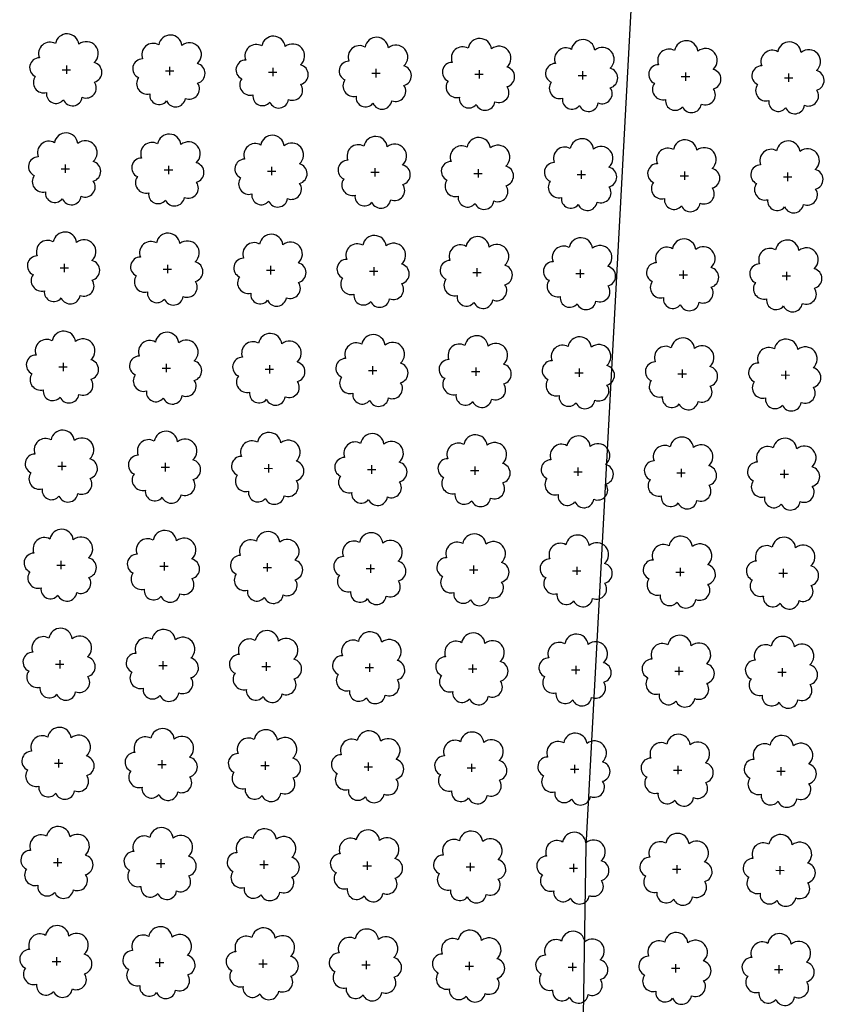
# Model space of a CAD drawing. Extents: x 4544885 to 4551659, y 7524258 to 7528298.
# Drawn here: x 4545902 to 4546028, y 7526241 to 7526393 of the extents above; entities that cross this region are included whole.
import ezdxf

# ---------------------------------------------------------------- set-up
doc = ezdxf.new("R2010")
doc.units = 0
doc.layers.add('Arboles', color=86, linetype='Continuous')
doc.layers.add('Curva 251m', color=140, linetype='Continuous')

msp = doc.modelspace()

# ---------------------------------------------------------------- linework, layer by layer
at = {"layer": 'Arboles'}
for p, q in [((4545909.3, 7526385.8, 277.88), (4545909.3, 7526384.51, 277.88)), ((4545925.2, 7526385.62, 277.88), (4545925.2, 7526384.33, 277.88)), ((4545941.1, 7526385.44, 277.88), (4545941.1, 7526384.16, 277.88)), ((4545957, 7526385.27, 277.88), (4545957, 7526383.98, 277.88)), ((4545908.66, 7526385.15, 277.88), (4545909.95, 7526385.15, 277.88)), ((4545924.56, 7526384.98, 277.88), (4545925.84, 7526384.98, 277.88)), ((4545940.46, 7526384.8, 277.88), (4545941.74, 7526384.8, 277.88)), ((4545956.35, 7526384.62, 277.88), (4545957.64, 7526384.62, 277.88)), ((4545972.25, 7526384.45, 277.88), (4545973.54, 7526384.45, 277.88)), ((4545972.9, 7526385.09, 277.88), (4545972.9, 7526383.8, 277.88)), ((4545988.15, 7526384.27, 277.88), (4545989.44, 7526384.27, 277.88)), ((4545988.8, 7526384.91, 277.88), (4545988.8, 7526383.63, 277.88)), ((4546004.05, 7526384.09, 277.88), (4546005.34, 7526384.09, 277.88)), ((4546004.7, 7526384.74, 277.88), (4546004.7, 7526383.45, 277.88)), ((4546019.95, 7526383.92, 277.88), (4546021.24, 7526383.92, 277.88)), ((4546020.59, 7526384.56, 277.88), (4546020.59, 7526383.27, 277.88)), ((4545909.13, 7526370.53, 277.88), (4545909.13, 7526369.25, 277.88)), ((4545925.03, 7526370.36, 277.88), (4545925.03, 7526369.07, 277.88)), ((4545940.93, 7526370.18, 277.88), (4545940.93, 7526368.89, 277.88)), ((4545908.49, 7526369.89, 277.88), (4545909.78, 7526369.89, 277.88)), ((4545924.39, 7526369.71, 277.88), (4545925.68, 7526369.71, 277.88)), ((4545940.29, 7526369.54, 277.88), (4545941.57, 7526369.54, 277.88)), ((4545956.19, 7526369.36, 277.88), (4545957.47, 7526369.36, 277.88)), ((4545956.83, 7526370, 277.88), (4545956.83, 7526368.72, 277.88)), ((4545972.08, 7526369.18, 277.88), (4545973.37, 7526369.18, 277.88)), ((4545972.73, 7526369.83, 277.88), (4545972.73, 7526368.54, 277.88)), ((4545987.98, 7526369.01, 277.88), (4545989.27, 7526369.01, 277.88)), ((4545988.63, 7526369.65, 277.88), (4545988.63, 7526368.36, 277.88)), ((4546003.88, 7526368.83, 277.88), (4546005.17, 7526368.83, 277.88)), ((4546004.53, 7526369.47, 277.88), (4546004.53, 7526368.19, 277.88)), ((4546019.78, 7526368.65, 277.88), (4546021.07, 7526368.65, 277.88)), ((4546020.43, 7526369.3, 277.88), (4546020.42, 7526368.01, 277.88)), ((4545908.96, 7526355.27, 277.88), (4545908.96, 7526353.98, 277.88)), ((4545924.86, 7526355.09, 277.88), (4545924.86, 7526353.81, 277.88)), ((4545940.76, 7526354.92, 277.88), (4545940.76, 7526353.63, 277.88)), ((4545908.32, 7526354.63, 277.88), (4545909.61, 7526354.63, 277.88)), ((4545924.22, 7526354.45, 277.88), (4545925.51, 7526354.45, 277.88)), ((4545940.12, 7526354.27, 277.88), (4545941.4, 7526354.27, 277.88)), ((4545956.02, 7526354.1, 277.88), (4545957.3, 7526354.1, 277.88)), ((4545956.66, 7526354.74, 277.88), (4545956.66, 7526353.45, 277.88)), ((4545971.91, 7526353.92, 277.88), (4545973.2, 7526353.92, 277.88)), ((4545972.56, 7526354.56, 277.88), (4545972.56, 7526353.28, 277.88)), ((4545987.81, 7526353.74, 277.88), (4545989.1, 7526353.74, 277.88)), ((4545988.46, 7526354.39, 277.88), (4545988.46, 7526353.1, 277.88)), ((4546003.71, 7526353.57, 277.88), (4546005, 7526353.57, 277.88)), ((4546004.36, 7526354.21, 277.88), (4546004.36, 7526352.92, 277.88)), ((4546020.26, 7526354.03, 277.88), (4546020.25, 7526352.75, 277.88)), ((4546019.61, 7526353.39, 277.88), (4546020.9, 7526353.39, 277.88)), ((4545908.79, 7526340.01, 277.88), (4545908.79, 7526338.72, 277.88)), ((4545924.69, 7526339.83, 277.88), (4545924.69, 7526338.54, 277.88)), ((4545908.15, 7526339.36, 277.88), (4545909.44, 7526339.36, 277.88)), ((4545924.05, 7526339.19, 277.88), (4545925.34, 7526339.19, 277.88)), ((4545939.95, 7526339.01, 277.88), (4545941.23, 7526339.01, 277.88)), ((4545940.59, 7526339.65, 277.88), (4545940.59, 7526338.36, 277.88)), ((4545955.85, 7526338.83, 277.88), (4545957.13, 7526338.83, 277.88)), ((4545956.49, 7526339.48, 277.88), (4545956.49, 7526338.19, 277.88)), ((4545971.74, 7526338.66, 277.88), (4545973.03, 7526338.65, 277.88)), ((4545972.39, 7526339.3, 277.88), (4545972.39, 7526338.01, 277.88)), ((4545987.64, 7526338.48, 277.88), (4545988.93, 7526338.48, 277.88)), ((4545988.29, 7526339.12, 277.88), (4545988.29, 7526337.83, 277.88)), ((4546003.54, 7526338.3, 277.88), (4546004.83, 7526338.3, 277.88)), ((4546004.19, 7526338.95, 277.88), (4546004.19, 7526337.66, 277.88)), ((4546020.09, 7526338.77, 277.88), (4546020.09, 7526337.48, 277.88)), ((4546019.44, 7526338.13, 277.88), (4546020.73, 7526338.12, 277.88)), ((4545908.62, 7526324.74, 277.88), (4545908.62, 7526323.45, 277.88)), ((4545907.98, 7526324.1, 277.88), (4545909.27, 7526324.1, 277.88)), ((4545923.88, 7526323.92, 277.88), (4545925.17, 7526323.92, 277.88)), ((4545924.52, 7526324.57, 277.88), (4545924.52, 7526323.28, 277.88)), ((4545939.78, 7526323.75, 277.88), (4545941.07, 7526323.74, 277.88)), ((4545940.42, 7526324.39, 277.88), (4545940.42, 7526323.1, 277.88)), ((4545955.68, 7526323.57, 277.88), (4545956.96, 7526323.57, 277.88)), ((4545956.32, 7526324.21, 277.88), (4545956.32, 7526322.92, 277.88)), ((4545971.58, 7526323.39, 277.88), (4545972.86, 7526323.39, 277.88)), ((4545972.22, 7526324.04, 277.88), (4545972.22, 7526322.75, 277.88)), ((4545987.47, 7526323.21, 277.88), (4545988.76, 7526323.21, 277.88)), ((4545988.12, 7526323.86, 277.88), (4545988.12, 7526322.57, 277.88)), ((4546004.02, 7526323.68, 277.88), (4546004.02, 7526322.39, 277.88)), ((4546019.92, 7526323.51, 277.88), (4546019.92, 7526322.22, 277.88)), ((4546003.37, 7526323.04, 277.88), (4546004.66, 7526323.04, 277.88)), ((4546019.27, 7526322.86, 277.88), (4546020.56, 7526322.86, 277.88)), ((4545908.45, 7526309.48, 277.88), (4545908.45, 7526308.19, 277.88)), ((4545907.81, 7526308.83, 277.88), (4545909.1, 7526308.83, 277.88)), ((4545923.71, 7526308.66, 277.88), (4545925, 7526308.66, 277.88)), ((4545924.35, 7526309.3, 277.88), (4545924.35, 7526308.01, 277.88)), ((4545939.61, 7526308.48, 277.88), (4545940.9, 7526308.48, 277.88)), ((4545940.25, 7526309.12, 277.88), (4545940.25, 7526307.84, 277.88)), ((4545955.51, 7526308.3, 277.88), (4545956.79, 7526308.3, 277.88)), ((4545956.15, 7526308.95, 277.88), (4545956.15, 7526307.66, 277.88)), ((4545971.41, 7526308.13, 277.88), (4545972.69, 7526308.13, 277.88)), ((4545972.05, 7526308.77, 277.88), (4545972.05, 7526307.48, 277.88)), ((4545987.3, 7526307.95, 277.88), (4545988.59, 7526307.95, 277.88)), ((4545987.95, 7526308.59, 277.88), (4545987.95, 7526307.31, 277.88)), ((4546003.85, 7526308.42, 277.88), (4546003.85, 7526307.13, 277.88)), ((4546019.75, 7526308.24, 277.88), (4546019.75, 7526306.95, 277.88)), ((4546003.2, 7526307.77, 277.88), (4546004.49, 7526307.77, 277.88)), ((4546019.1, 7526307.6, 277.88), (4546020.39, 7526307.6, 277.88)), ((4545907.64, 7526293.57, 277.88), (4545908.93, 7526293.57, 277.88)), ((4545908.28, 7526294.21, 277.88), (4545908.28, 7526292.93, 277.88)), ((4545923.54, 7526293.39, 277.88), (4545924.83, 7526293.39, 277.88)), ((4545924.18, 7526294.04, 277.88), (4545924.18, 7526292.75, 277.88)), ((4545939.44, 7526293.22, 277.88), (4545940.73, 7526293.22, 277.88)), ((4545940.08, 7526293.86, 277.88), (4545940.08, 7526292.57, 277.88)), ((4545955.34, 7526293.04, 277.88), (4545956.62, 7526293.04, 277.88)), ((4545955.98, 7526293.68, 277.88), (4545955.98, 7526292.4, 277.88)), ((4545971.24, 7526292.86, 277.88), (4545972.52, 7526292.86, 277.88)), ((4545971.88, 7526293.51, 277.88), (4545971.88, 7526292.22, 277.88)), ((4545987.78, 7526293.33, 277.88), (4545987.78, 7526292.04, 277.88)), ((4546003.68, 7526293.15, 277.88), (4546003.68, 7526291.87, 277.88)), ((4546019.58, 7526292.98, 277.88), (4546019.58, 7526291.69, 277.88)), ((4545987.13, 7526292.69, 277.88), (4545988.42, 7526292.69, 277.88)), ((4546003.03, 7526292.51, 277.88), (4546004.32, 7526292.51, 277.88)), ((4546018.93, 7526292.33, 277.88), (4546020.22, 7526292.33, 277.88)), ((4545907.47, 7526278.31, 277.88), (4545908.76, 7526278.31, 277.88)), ((4545908.11, 7526278.95, 277.88), (4545908.11, 7526277.66, 277.88)), ((4545923.37, 7526278.13, 277.88), (4545924.66, 7526278.13, 277.88)), ((4545924.01, 7526278.77, 277.88), (4545924.01, 7526277.49, 277.88)), ((4545939.27, 7526277.95, 277.88), (4545940.56, 7526277.95, 277.88)), ((4545939.91, 7526278.6, 277.88), (4545939.91, 7526277.31, 277.88)), ((4545955.17, 7526277.78, 277.88), (4545956.46, 7526277.78, 277.88)), ((4545955.81, 7526278.42, 277.88), (4545955.81, 7526277.13, 277.88)), ((4545971.07, 7526277.6, 277.88), (4545972.35, 7526277.6, 277.88)), ((4545971.71, 7526278.24, 277.88), (4545971.71, 7526276.96, 277.88)), ((4545987.61, 7526278.07, 277.88), (4545987.61, 7526276.78, 277.88)), ((4546003.51, 7526277.89, 277.88), (4546003.51, 7526276.6, 277.88)), ((4546019.41, 7526277.71, 277.88), (4546019.41, 7526276.43, 277.88)), ((4545986.97, 7526277.42, 277.88), (4545988.25, 7526277.42, 277.88)), ((4546002.86, 7526277.25, 277.88), (4546004.15, 7526277.25, 277.88)), ((4546018.76, 7526277.07, 277.88), (4546020.05, 7526277.07, 277.88)), ((4545907.3, 7526263.04, 277.88), (4545908.59, 7526263.04, 277.88)), ((4545907.94, 7526263.69, 277.88), (4545907.94, 7526262.4, 277.88)), ((4545923.2, 7526262.87, 277.88), (4545924.49, 7526262.86, 277.88)), ((4545923.84, 7526263.51, 277.88), (4545923.84, 7526262.22, 277.88)), ((4545939.1, 7526262.69, 277.88), (4545940.39, 7526262.69, 277.88)), ((4545939.74, 7526263.33, 277.88), (4545939.74, 7526262.04, 277.88)), ((4545955, 7526262.51, 277.88), (4545956.29, 7526262.51, 277.88)), ((4545955.64, 7526263.16, 277.88), (4545955.64, 7526261.87, 277.88)), ((4545971.54, 7526262.98, 277.88), (4545971.54, 7526261.69, 277.88)), ((4545987.44, 7526262.8, 277.88), (4545987.44, 7526261.51, 277.88)), ((4546003.34, 7526262.63, 277.88), (4546003.34, 7526261.34, 277.88)), ((4546019.24, 7526262.45, 277.88), (4546019.24, 7526261.16, 277.88)), ((4545970.9, 7526262.34, 277.88), (4545972.18, 7526262.33, 277.88)), ((4545986.8, 7526262.16, 277.88), (4545988.08, 7526262.16, 277.88)), ((4546002.69, 7526261.98, 277.88), (4546003.98, 7526261.98, 277.88)), ((4546018.59, 7526261.81, 277.88), (4546019.88, 7526261.8, 277.88)), ((4545907.13, 7526247.78, 277.88), (4545908.42, 7526247.78, 277.88)), ((4545907.78, 7526248.42, 277.88), (4545907.77, 7526247.13, 277.88)), ((4545923.03, 7526247.6, 277.88), (4545924.32, 7526247.6, 277.88)), ((4545923.67, 7526248.25, 277.88), (4545923.67, 7526246.96, 277.88)), ((4545938.93, 7526247.42, 277.88), (4545940.22, 7526247.42, 277.88)), ((4545939.57, 7526248.07, 277.88), (4545939.57, 7526246.78, 277.88)), ((4545954.83, 7526247.25, 277.88), (4545956.12, 7526247.25, 277.88)), ((4545955.47, 7526247.89, 277.88), (4545955.47, 7526246.6, 277.88)), ((4545971.37, 7526247.72, 277.88), (4545971.37, 7526246.43, 277.88)), ((4545987.27, 7526247.54, 277.88), (4545987.27, 7526246.25, 277.88)), ((4546003.17, 7526247.36, 277.88), (4546003.17, 7526246.07, 277.88)), ((4545970.73, 7526247.07, 277.88), (4545972.01, 7526247.07, 277.88)), ((4545986.63, 7526246.89, 277.88), (4545987.91, 7526246.89, 277.88)), ((4546002.52, 7526246.72, 277.88), (4546003.81, 7526246.72, 277.88)), ((4546018.42, 7526246.54, 277.88), (4546019.71, 7526246.54, 277.88)), ((4546019.07, 7526247.18, 277.88), (4546019.07, 7526245.9, 277.88))]:
    msp.add_line(p, q, dxfattribs=at)
at = {"layer": 'Arboles', "elevation": 277.88}
for points in [[(4545907.62, 7526389.17, 0.708873), (4545905.14, 7526386.99, 0.806065), (4545904.51, 7526384.12, 0.702562), (4545906.25, 7526381.63, 0.766456), (4545908.84, 7526380.52, 0.757613), (4545911.75, 7526380.91, 0.752523), (4545913.62, 7526383.26, 0.778938), (4545913.58, 7526386.27, 0.983288), (4545911.22, 7526389.07, 0.866104)], [(4545923.52, 7526388.99, 0.708873), (4545921.04, 7526386.82, 0.806065), (4545920.41, 7526383.94, 0.702562), (4545922.15, 7526381.45, 0.766456), (4545924.74, 7526380.35, 0.757613), (4545927.64, 7526380.74, 0.752523), (4545929.52, 7526383.08, 0.778938), (4545929.48, 7526386.09, 0.983288), (4545927.11, 7526388.89, 0.866104)], [(4545939.42, 7526388.82, 0.708873), (4545936.94, 7526386.64, 0.806065), (4545936.31, 7526383.76, 0.702562), (4545938.05, 7526381.28, 0.766456), (4545940.64, 7526380.17, 0.757613), (4545943.54, 7526380.56, 0.752523), (4545945.41, 7526382.91, 0.778938), (4545945.38, 7526385.91, 0.983288), (4545943.01, 7526388.71, 0.866104)], [(4545955.32, 7526388.64, 0.708873), (4545952.84, 7526386.46, 0.806065), (4545952.21, 7526383.59, 0.702562), (4545953.95, 7526381.1, 0.766456), (4545956.54, 7526379.99, 0.757613), (4545959.44, 7526380.38, 0.752523), (4545961.31, 7526382.73, 0.778938), (4545961.28, 7526385.74, 0.983288), (4545958.91, 7526388.54, 0.866104)], [(4545971.21, 7526388.46, 0.708873), (4545968.74, 7526386.29, 0.806065), (4545968.11, 7526383.41, 0.702562), (4545969.85, 7526380.92, 0.766456), (4545972.44, 7526379.82, 0.757613), (4545975.34, 7526380.21, 0.752523), (4545977.21, 7526382.55, 0.778938), (4545977.18, 7526385.56, 0.983288), (4545974.81, 7526388.36, 0.866104)], [(4545987.11, 7526388.29, 0.708873), (4545984.64, 7526386.11, 0.806065), (4545984.01, 7526383.23, 0.702562), (4545985.74, 7526380.75, 0.766456), (4545988.34, 7526379.64, 0.757613), (4545991.24, 7526380.03, 0.752523), (4545993.11, 7526382.38, 0.778938), (4545993.07, 7526385.38, 0.983288), (4545990.71, 7526388.18, 0.866104)], [(4546003.01, 7526388.11, 0.708873), (4546000.54, 7526385.93, 0.806065), (4545999.9, 7526383.06, 0.702562), (4546001.64, 7526380.57, 0.766456), (4546004.24, 7526379.46, 0.757613), (4546007.14, 7526379.85, 0.752523), (4546009.01, 7526382.2, 0.778938), (4546008.97, 7526385.21, 0.983288), (4546006.61, 7526388.01, 0.866104)], [(4546018.91, 7526387.93, 0.708873), (4546016.44, 7526385.76, 0.806065), (4546015.8, 7526382.88, 0.702562), (4546017.54, 7526380.39, 0.766456), (4546020.13, 7526379.29, 0.757613), (4546023.04, 7526379.68, 0.752523), (4546024.91, 7526382.02, 0.778938), (4546024.87, 7526385.03, 0.983288), (4546022.51, 7526387.83, 0.866104)], [(4545907.45, 7526373.91, 0.708873), (4545904.97, 7526371.73, 0.806065), (4545904.34, 7526368.85, 0.702562), (4545906.08, 7526366.36, 0.766456), (4545908.67, 7526365.26, 0.757613), (4545911.58, 7526365.65, 0.752523), (4545913.45, 7526368, 0.778938), (4545913.41, 7526371, 0.983288), (4545911.05, 7526373.8, 0.866104)], [(4545923.35, 7526373.73, 0.708873), (4545920.87, 7526371.55, 0.806065), (4545920.24, 7526368.68, 0.702562), (4545921.98, 7526366.19, 0.766456), (4545924.57, 7526365.08, 0.757613), (4545927.48, 7526365.47, 0.752523), (4545929.35, 7526367.82, 0.778938), (4545929.31, 7526370.83, 0.983288), (4545926.95, 7526373.63, 0.866104)], [(4545939.25, 7526373.55, 0.708873), (4545936.77, 7526371.38, 0.806065), (4545936.14, 7526368.5, 0.702562), (4545937.88, 7526366.01, 0.766456), (4545940.47, 7526364.91, 0.757613), (4545943.37, 7526365.3, 0.752523), (4545945.24, 7526367.64, 0.778938), (4545945.21, 7526370.65, 0.983288), (4545942.84, 7526373.45, 0.866104)], [(4545955.15, 7526373.38, 0.708873), (4545952.67, 7526371.2, 0.806065), (4545952.04, 7526368.32, 0.702562), (4545953.78, 7526365.83, 0.766456), (4545956.37, 7526364.73, 0.757613), (4545959.27, 7526365.12, 0.752523), (4545961.14, 7526367.47, 0.778938), (4545961.11, 7526370.47, 0.983288), (4545958.74, 7526373.27, 0.866104)], [(4545971.04, 7526373.2, 0.708873), (4545968.57, 7526371.02, 0.806065), (4545967.94, 7526368.15, 0.702562), (4545969.68, 7526365.66, 0.766456), (4545972.27, 7526364.55, 0.757613), (4545975.17, 7526364.94, 0.752523), (4545977.04, 7526367.29, 0.778938), (4545977.01, 7526370.3, 0.983288), (4545974.64, 7526373.1, 0.866104)], [(4545986.94, 7526373.02, 0.708873), (4545984.47, 7526370.85, 0.806065), (4545983.84, 7526367.97, 0.702562), (4545985.58, 7526365.48, 0.766456), (4545988.17, 7526364.38, 0.757613), (4545991.07, 7526364.77, 0.752523), (4545992.94, 7526367.11, 0.778938), (4545992.9, 7526370.12, 0.983288), (4545990.54, 7526372.92, 0.866104)], [(4546002.84, 7526372.85, 0.708873), (4546000.37, 7526370.67, 0.806065), (4545999.74, 7526367.79, 0.702562), (4546001.47, 7526365.3, 0.766456), (4546004.07, 7526364.2, 0.757613), (4546006.97, 7526364.59, 0.752523), (4546008.84, 7526366.94, 0.778938), (4546008.8, 7526369.94, 0.983288), (4546006.44, 7526372.74, 0.866104)], [(4546018.74, 7526372.67, 0.708873), (4546016.27, 7526370.49, 0.806065), (4546015.63, 7526367.62, 0.702562), (4546017.37, 7526365.13, 0.766456), (4546019.97, 7526364.02, 0.757613), (4546022.87, 7526364.41, 0.752523), (4546024.74, 7526366.76, 0.778938), (4546024.7, 7526369.77, 0.983288), (4546022.34, 7526372.57, 0.866104)], [(4545907.28, 7526358.64, 0.708873), (4545904.8, 7526356.47, 0.806065), (4545904.17, 7526353.59, 0.702562), (4545905.91, 7526351.1, 0.766456), (4545908.5, 7526350, 0.757613), (4545911.41, 7526350.39, 0.752523), (4545913.28, 7526352.73, 0.778938), (4545913.24, 7526355.74, 0.983288), (4545910.88, 7526358.54, 0.866104)], [(4545923.18, 7526358.47, 0.708873), (4545920.7, 7526356.29, 0.806065), (4545920.07, 7526353.41, 0.702562), (4545921.81, 7526350.92, 0.766456), (4545924.4, 7526349.82, 0.757613), (4545927.31, 7526350.21, 0.752523), (4545929.18, 7526352.55, 0.778938), (4545929.14, 7526355.56, 0.983288), (4545926.78, 7526358.36, 0.866104)], [(4545939.08, 7526358.29, 0.708873), (4545936.6, 7526356.11, 0.806065), (4545935.97, 7526353.24, 0.702562), (4545937.71, 7526350.75, 0.766456), (4545940.3, 7526349.64, 0.757613), (4545943.2, 7526350.03, 0.752523), (4545945.07, 7526352.38, 0.778938), (4545945.04, 7526355.39, 0.983288), (4545942.67, 7526358.19, 0.866104)], [(4545954.98, 7526358.11, 0.708873), (4545952.5, 7526355.94, 0.806065), (4545951.87, 7526353.06, 0.702562), (4545953.61, 7526350.57, 0.766456), (4545956.2, 7526349.47, 0.757613), (4545959.1, 7526349.86, 0.752523), (4545960.97, 7526352.2, 0.778938), (4545960.94, 7526355.21, 0.983288), (4545958.57, 7526358.01, 0.866104)], [(4545970.88, 7526357.94, 0.708873), (4545968.4, 7526355.76, 0.806065), (4545967.77, 7526352.88, 0.702562), (4545969.51, 7526350.39, 0.766456), (4545972.1, 7526349.29, 0.757613), (4545975, 7526349.68, 0.752523), (4545976.87, 7526352.02, 0.778938), (4545976.84, 7526355.03, 0.983288), (4545974.47, 7526357.83, 0.866104)], [(4545986.77, 7526357.76, 0.708873), (4545984.3, 7526355.58, 0.806065), (4545983.67, 7526352.71, 0.702562), (4545985.41, 7526350.22, 0.766456), (4545988, 7526349.11, 0.757613), (4545990.9, 7526349.5, 0.752523), (4545992.77, 7526351.85, 0.778938), (4545992.74, 7526354.86, 0.983288), (4545990.37, 7526357.65, 0.866104)], [(4546002.67, 7526357.58, 0.708873), (4546000.2, 7526355.41, 0.806065), (4545999.57, 7526352.53, 0.702562), (4546001.3, 7526350.04, 0.766456), (4546003.9, 7526348.94, 0.757613), (4546006.8, 7526349.33, 0.752523), (4546008.67, 7526351.67, 0.778938), (4546008.63, 7526354.68, 0.983288), (4546006.27, 7526357.48, 0.866104)], [(4546018.57, 7526357.41, 0.708873), (4546016.1, 7526355.23, 0.806065), (4546015.46, 7526352.35, 0.702562), (4546017.2, 7526349.86, 0.766456), (4546019.8, 7526348.76, 0.757613), (4546022.7, 7526349.15, 0.752523), (4546024.57, 7526351.49, 0.778938), (4546024.53, 7526354.5, 0.983288), (4546022.17, 7526357.3, 0.866104)], [(4545907.11, 7526343.38, 0.708873), (4545904.63, 7526341.2, 0.806065), (4545904, 7526338.32, 0.702562), (4545905.74, 7526335.84, 0.766456), (4545908.33, 7526334.73, 0.757613), (4545911.24, 7526335.12, 0.752523), (4545913.11, 7526337.47, 0.778938), (4545913.07, 7526340.47, 0.983288), (4545910.71, 7526343.27, 0.866104)], [(4545923.01, 7526343.2, 0.708873), (4545920.53, 7526341.03, 0.806065), (4545919.9, 7526338.15, 0.702562), (4545921.64, 7526335.66, 0.766456), (4545924.23, 7526334.56, 0.757613), (4545927.14, 7526334.95, 0.752523), (4545929.01, 7526337.29, 0.778938), (4545928.97, 7526340.3, 0.983288), (4545926.61, 7526343.1, 0.866104)], [(4545938.91, 7526343.03, 0.708873), (4545936.43, 7526340.85, 0.806065), (4545935.8, 7526337.97, 0.702562), (4545937.54, 7526335.48, 0.766456), (4545940.13, 7526334.38, 0.757613), (4545943.03, 7526334.77, 0.752523), (4545944.91, 7526337.11, 0.778938), (4545944.87, 7526340.12, 0.983288), (4545942.5, 7526342.92, 0.866104)], [(4545954.81, 7526342.85, 0.708873), (4545952.33, 7526340.67, 0.806065), (4545951.7, 7526337.79, 0.702562), (4545953.44, 7526335.31, 0.766456), (4545956.03, 7526334.2, 0.757613), (4545958.93, 7526334.59, 0.752523), (4545960.8, 7526336.94, 0.778938), (4545960.77, 7526339.94, 0.983288), (4545958.4, 7526342.74, 0.866104)], [(4545970.71, 7526342.67, 0.708873), (4545968.23, 7526340.5, 0.806065), (4545967.6, 7526337.62, 0.702562), (4545969.34, 7526335.13, 0.766456), (4545971.93, 7526334.03, 0.757613), (4545974.83, 7526334.42, 0.752523), (4545976.7, 7526336.76, 0.778938), (4545976.67, 7526339.77, 0.983288), (4545974.3, 7526342.57, 0.866104)], [(4545986.6, 7526342.49, 0.708873), (4545984.13, 7526340.32, 0.806065), (4545983.5, 7526337.44, 0.702562), (4545985.24, 7526334.95, 0.766456), (4545987.83, 7526333.85, 0.757613), (4545990.73, 7526334.24, 0.752523), (4545992.6, 7526336.58, 0.778938), (4545992.57, 7526339.59, 0.983288), (4545990.2, 7526342.39, 0.866104)], [(4546002.5, 7526342.32, 0.708873), (4546000.03, 7526340.14, 0.806065), (4545999.4, 7526337.26, 0.702562), (4546001.13, 7526334.78, 0.766456), (4546003.73, 7526333.67, 0.757613), (4546006.63, 7526334.06, 0.752523), (4546008.5, 7526336.41, 0.778938), (4546008.46, 7526339.41, 0.983288), (4546006.1, 7526342.21, 0.866104)], [(4546018.4, 7526342.14, 0.708873), (4546015.93, 7526339.96, 0.806065), (4546015.29, 7526337.09, 0.702562), (4546017.03, 7526334.6, 0.766456), (4546019.63, 7526333.5, 0.757613), (4546022.53, 7526333.89, 0.752523), (4546024.4, 7526336.23, 0.778938), (4546024.36, 7526339.24, 0.983288), (4546022, 7526342.04, 0.866104)], [(4545906.94, 7526328.11, 0.708873), (4545904.46, 7526325.94, 0.806065), (4545903.83, 7526323.06, 0.702562), (4545905.57, 7526320.57, 0.766456), (4545908.16, 7526319.47, 0.757613), (4545911.07, 7526319.86, 0.752523), (4545912.94, 7526322.2, 0.778938), (4545912.9, 7526325.21, 0.983288), (4545910.54, 7526328.01, 0.866104)], [(4545922.84, 7526327.94, 0.708873), (4545920.36, 7526325.76, 0.806065), (4545919.73, 7526322.88, 0.702562), (4545921.47, 7526320.4, 0.766456), (4545924.06, 7526319.29, 0.757613), (4545926.97, 7526319.68, 0.752523), (4545928.84, 7526322.03, 0.778938), (4545928.8, 7526325.03, 0.983288), (4545926.44, 7526327.83, 0.866104)], [(4545938.74, 7526327.76, 0.708873), (4545936.26, 7526325.58, 0.806065), (4545935.63, 7526322.71, 0.702562), (4545937.37, 7526320.22, 0.766456), (4545939.96, 7526319.12, 0.757613), (4545942.87, 7526319.51, 0.752523), (4545944.74, 7526321.85, 0.778938), (4545944.7, 7526324.86, 0.983288), (4545942.34, 7526327.66, 0.866104)], [(4545954.64, 7526327.58, 0.708873), (4545952.16, 7526325.41, 0.806065), (4545951.53, 7526322.53, 0.702562), (4545953.27, 7526320.04, 0.766456), (4545955.86, 7526318.94, 0.757613), (4545958.76, 7526319.33, 0.752523), (4545960.63, 7526321.67, 0.778938), (4545960.6, 7526324.68, 0.983288), (4545958.23, 7526327.48, 0.866104)], [(4545970.54, 7526327.41, 0.708873), (4545968.06, 7526325.23, 0.806065), (4545967.43, 7526322.35, 0.702562), (4545969.17, 7526319.87, 0.766456), (4545971.76, 7526318.76, 0.757613), (4545974.66, 7526319.15, 0.752523), (4545976.53, 7526321.5, 0.778938), (4545976.5, 7526324.5, 0.983288), (4545974.13, 7526327.3, 0.866104)], [(4545986.43, 7526327.23, 0.708873), (4545983.96, 7526325.05, 0.806065), (4545983.33, 7526322.18, 0.702562), (4545985.07, 7526319.69, 0.766456), (4545987.66, 7526318.58, 0.757613), (4545990.56, 7526318.98, 0.752523), (4545992.43, 7526321.32, 0.778938), (4545992.4, 7526324.33, 0.983288), (4545990.03, 7526327.13, 0.866104)], [(4546002.33, 7526327.05, 0.708873), (4545999.86, 7526324.88, 0.806065), (4545999.23, 7526322, 0.702562), (4546000.97, 7526319.51, 0.766456), (4546003.56, 7526318.41, 0.757613), (4546006.46, 7526318.8, 0.752523), (4546008.33, 7526321.14, 0.778938), (4546008.29, 7526324.15, 0.983288), (4546005.93, 7526326.95, 0.866104)], [(4546018.23, 7526326.88, 0.708873), (4546015.76, 7526324.7, 0.806065), (4546015.13, 7526321.82, 0.702562), (4546016.86, 7526319.34, 0.766456), (4546019.46, 7526318.23, 0.757613), (4546022.36, 7526318.62, 0.752523), (4546024.23, 7526320.97, 0.778938), (4546024.19, 7526323.97, 0.983288), (4546021.83, 7526326.77, 0.866104)], [(4545906.77, 7526312.85, 0.708873), (4545904.29, 7526310.67, 0.806065), (4545903.66, 7526307.8, 0.702562), (4545905.4, 7526305.31, 0.766456), (4545907.99, 7526304.2, 0.757613), (4545910.9, 7526304.59, 0.752523), (4545912.77, 7526306.94, 0.778938), (4545912.73, 7526309.95, 0.983288), (4545910.37, 7526312.75, 0.866104)], [(4545922.67, 7526312.67, 0.708873), (4545920.19, 7526310.5, 0.806065), (4545919.56, 7526307.62, 0.702562), (4545921.3, 7526305.13, 0.766456), (4545923.89, 7526304.03, 0.757613), (4545926.8, 7526304.42, 0.752523), (4545928.67, 7526306.76, 0.778938), (4545928.63, 7526309.77, 0.983288), (4545926.27, 7526312.57, 0.866104)], [(4545938.57, 7526312.5, 0.708873), (4545936.09, 7526310.32, 0.806065), (4545935.46, 7526307.44, 0.702562), (4545937.2, 7526304.96, 0.766456), (4545939.79, 7526303.85, 0.757613), (4545942.7, 7526304.24, 0.752523), (4545944.57, 7526306.59, 0.778938), (4545944.53, 7526309.59, 0.983288), (4545942.17, 7526312.39, 0.866104)], [(4545954.47, 7526312.32, 0.708873), (4545951.99, 7526310.14, 0.806065), (4545951.36, 7526307.27, 0.702562), (4545953.1, 7526304.78, 0.766456), (4545955.69, 7526303.67, 0.757613), (4545958.59, 7526304.06, 0.752523), (4545960.46, 7526306.41, 0.778938), (4545960.43, 7526309.42, 0.983288), (4545958.06, 7526312.22, 0.866104)], [(4545970.37, 7526312.14, 0.708873), (4545967.89, 7526309.97, 0.806065), (4545967.26, 7526307.09, 0.702562), (4545969, 7526304.6, 0.766456), (4545971.59, 7526303.5, 0.757613), (4545974.49, 7526303.89, 0.752523), (4545976.36, 7526306.23, 0.778938), (4545976.33, 7526309.24, 0.983288), (4545973.96, 7526312.04, 0.866104)], [(4545986.27, 7526311.97, 0.708873), (4545983.79, 7526309.79, 0.806065), (4545983.16, 7526306.91, 0.702562), (4545984.9, 7526304.43, 0.766456), (4545987.49, 7526303.32, 0.757613), (4545990.39, 7526303.71, 0.752523), (4545992.26, 7526306.06, 0.778938), (4545992.23, 7526309.06, 0.983288), (4545989.86, 7526311.86, 0.866104)], [(4546002.16, 7526311.79, 0.708873), (4545999.69, 7526309.61, 0.806065), (4545999.06, 7526306.74, 0.702562), (4546000.8, 7526304.25, 0.766456), (4546003.39, 7526303.14, 0.757613), (4546006.29, 7526303.53, 0.752523), (4546008.16, 7526305.88, 0.778938), (4546008.13, 7526308.89, 0.983288), (4546005.76, 7526311.69, 0.866104)], [(4546018.06, 7526311.61, 0.708873), (4546015.59, 7526309.44, 0.806065), (4546014.96, 7526306.56, 0.702562), (4546016.69, 7526304.07, 0.766456), (4546019.29, 7526302.97, 0.757613), (4546022.19, 7526303.36, 0.752523), (4546024.06, 7526305.7, 0.778938), (4546024.02, 7526308.71, 0.983288), (4546021.66, 7526311.51, 0.866104)], [(4545906.6, 7526297.59, 0.708873), (4545904.12, 7526295.41, 0.806065), (4545903.49, 7526292.53, 0.702562), (4545905.23, 7526290.04, 0.766456), (4545907.82, 7526288.94, 0.757613), (4545910.73, 7526289.33, 0.752523), (4545912.6, 7526291.68, 0.778938), (4545912.56, 7526294.68, 0.983288), (4545910.2, 7526297.48, 0.866104)], [(4545922.5, 7526297.41, 0.708873), (4545920.02, 7526295.23, 0.806065), (4545919.39, 7526292.36, 0.702562), (4545921.13, 7526289.87, 0.766456), (4545923.72, 7526288.76, 0.757613), (4545926.63, 7526289.15, 0.752523), (4545928.5, 7526291.5, 0.778938), (4545928.46, 7526294.51, 0.983288), (4545926.1, 7526297.31, 0.866104)], [(4545938.4, 7526297.23, 0.708873), (4545935.92, 7526295.06, 0.806065), (4545935.29, 7526292.18, 0.702562), (4545937.03, 7526289.69, 0.766456), (4545939.62, 7526288.59, 0.757613), (4545942.53, 7526288.98, 0.752523), (4545944.4, 7526291.32, 0.778938), (4545944.36, 7526294.33, 0.983288), (4545942, 7526297.13, 0.866104)], [(4545954.3, 7526297.06, 0.708873), (4545951.82, 7526294.88, 0.806065), (4545951.19, 7526292, 0.702562), (4545952.93, 7526289.51, 0.766456), (4545955.52, 7526288.41, 0.757613), (4545958.42, 7526288.8, 0.752523), (4545960.3, 7526291.15, 0.778938), (4545960.26, 7526294.15, 0.983288), (4545957.89, 7526296.95, 0.866104)], [(4545970.2, 7526296.88, 0.708873), (4545967.72, 7526294.7, 0.806065), (4545967.09, 7526291.83, 0.702562), (4545968.83, 7526289.34, 0.766456), (4545971.42, 7526288.23, 0.757613), (4545974.32, 7526288.62, 0.752523), (4545976.19, 7526290.97, 0.778938), (4545976.16, 7526293.98, 0.983288), (4545973.79, 7526296.78, 0.866104)], [(4545986.1, 7526296.7, 0.708873), (4545983.62, 7526294.53, 0.806065), (4545982.99, 7526291.65, 0.702562), (4545984.73, 7526289.16, 0.766456), (4545987.32, 7526288.06, 0.757613), (4545990.22, 7526288.45, 0.752523), (4545992.09, 7526290.79, 0.778938), (4545992.06, 7526293.8, 0.983288), (4545989.69, 7526296.6, 0.866104)], [(4546001.99, 7526296.53, 0.708873), (4545999.52, 7526294.35, 0.806065), (4545998.89, 7526291.47, 0.702562), (4546000.63, 7526288.98, 0.766456), (4546003.22, 7526287.88, 0.757613), (4546006.12, 7526288.27, 0.752523), (4546007.99, 7526290.62, 0.778938), (4546007.96, 7526293.62, 0.983288), (4546005.59, 7526296.42, 0.866104)], [(4546017.89, 7526296.35, 0.708873), (4546015.42, 7526294.17, 0.806065), (4546014.79, 7526291.3, 0.702562), (4546016.52, 7526288.81, 0.766456), (4546019.12, 7526287.7, 0.757613), (4546022.02, 7526288.09, 0.752523), (4546023.89, 7526290.44, 0.778938), (4546023.85, 7526293.45, 0.983288), (4546021.49, 7526296.25, 0.866104)], [(4545906.43, 7526282.32, 0.708873), (4545903.95, 7526280.15, 0.806065), (4545903.32, 7526277.27, 0.702562), (4545905.06, 7526274.78, 0.766456), (4545907.65, 7526273.68, 0.757613), (4545910.56, 7526274.07, 0.752523), (4545912.43, 7526276.41, 0.778938), (4545912.39, 7526279.42, 0.983288), (4545910.03, 7526282.22, 0.866104)], [(4545922.33, 7526282.15, 0.708873), (4545919.85, 7526279.97, 0.806065), (4545919.22, 7526277.09, 0.702562), (4545920.96, 7526274.6, 0.766456), (4545923.55, 7526273.5, 0.757613), (4545926.46, 7526273.89, 0.752523), (4545928.33, 7526276.23, 0.778938), (4545928.29, 7526279.24, 0.983288), (4545925.93, 7526282.04, 0.866104)], [(4545938.23, 7526281.97, 0.708873), (4545935.75, 7526279.79, 0.806065), (4545935.12, 7526276.92, 0.702562), (4545936.86, 7526274.43, 0.766456), (4545939.45, 7526273.32, 0.757613), (4545942.36, 7526273.71, 0.752523), (4545944.23, 7526276.06, 0.778938), (4545944.19, 7526279.07, 0.983288), (4545941.83, 7526281.86, 0.866104)], [(4545954.13, 7526281.79, 0.708873), (4545951.65, 7526279.62, 0.806065), (4545951.02, 7526276.74, 0.702562), (4545952.76, 7526274.25, 0.766456), (4545955.35, 7526273.15, 0.757613), (4545958.26, 7526273.54, 0.752523), (4545960.13, 7526275.88, 0.778938), (4545960.09, 7526278.89, 0.983288), (4545957.73, 7526281.69, 0.866104)], [(4545970.03, 7526281.62, 0.708873), (4545967.55, 7526279.44, 0.806065), (4545966.92, 7526276.56, 0.702562), (4545968.66, 7526274.07, 0.766456), (4545971.25, 7526272.97, 0.757613), (4545974.15, 7526273.36, 0.752523), (4545976.02, 7526275.7, 0.778938), (4545975.99, 7526278.71, 0.983288), (4545973.62, 7526281.51, 0.866104)], [(4545985.93, 7526281.44, 0.708873), (4545983.45, 7526279.26, 0.806065), (4545982.82, 7526276.38, 0.702562), (4545984.56, 7526273.9, 0.766456), (4545987.15, 7526272.79, 0.757613), (4545990.05, 7526273.18, 0.752523), (4545991.92, 7526275.53, 0.778938), (4545991.89, 7526278.53, 0.983288), (4545989.52, 7526281.33, 0.866104)], [(4546001.82, 7526281.26, 0.708873), (4545999.35, 7526279.09, 0.806065), (4545998.72, 7526276.21, 0.702562), (4546000.46, 7526273.72, 0.766456), (4546003.05, 7526272.62, 0.757613), (4546005.95, 7526273.01, 0.752523), (4546007.82, 7526275.35, 0.778938), (4546007.79, 7526278.36, 0.983288), (4546005.42, 7526281.16, 0.866104)], [(4546017.72, 7526281.09, 0.708873), (4546015.25, 7526278.91, 0.806065), (4546014.62, 7526276.03, 0.702562), (4546016.36, 7526273.54, 0.766456), (4546018.95, 7526272.44, 0.757613), (4546021.85, 7526272.83, 0.752523), (4546023.72, 7526275.17, 0.778938), (4546023.68, 7526278.18, 0.983288), (4546021.32, 7526280.98, 0.866104)], [(4545906.26, 7526267.06, 0.708873), (4545903.79, 7526264.88, 0.806065), (4545903.15, 7526262, 0.702562), (4545904.89, 7526259.52, 0.766456), (4545907.48, 7526258.41, 0.757613), (4545910.39, 7526258.8, 0.752523), (4545912.26, 7526261.15, 0.778938), (4545912.22, 7526264.15, 0.983288), (4545909.86, 7526266.95, 0.866104)], [(4545922.16, 7526266.88, 0.708873), (4545919.68, 7526264.71, 0.806065), (4545919.05, 7526261.83, 0.702562), (4545920.79, 7526259.34, 0.766456), (4545923.38, 7526258.24, 0.757613), (4545926.29, 7526258.63, 0.752523), (4545928.16, 7526260.97, 0.778938), (4545928.12, 7526263.98, 0.983288), (4545925.76, 7526266.78, 0.866104)], [(4545938.06, 7526266.7, 0.708873), (4545935.58, 7526264.53, 0.806065), (4545934.95, 7526261.65, 0.702562), (4545936.69, 7526259.16, 0.766456), (4545939.28, 7526258.06, 0.757613), (4545942.19, 7526258.45, 0.752523), (4545944.06, 7526260.79, 0.778938), (4545944.02, 7526263.8, 0.983288), (4545941.66, 7526266.6, 0.866104)], [(4545953.96, 7526266.53, 0.708873), (4545951.48, 7526264.35, 0.806065), (4545950.85, 7526261.47, 0.702562), (4545952.59, 7526258.99, 0.766456), (4545955.18, 7526257.88, 0.757613), (4545958.09, 7526258.27, 0.752523), (4545959.96, 7526260.62, 0.778938), (4545959.92, 7526263.62, 0.983288), (4545957.56, 7526266.42, 0.866104)], [(4545969.86, 7526266.35, 0.708873), (4545967.38, 7526264.17, 0.806065), (4545966.75, 7526261.3, 0.702562), (4545968.49, 7526258.81, 0.766456), (4545971.08, 7526257.71, 0.757613), (4545973.98, 7526258.1, 0.752523), (4545975.85, 7526260.44, 0.778938), (4545975.82, 7526263.45, 0.983288), (4545973.45, 7526266.25, 0.866104)], [(4545985.76, 7526266.17, 0.708873), (4545983.28, 7526264, 0.806065), (4545982.65, 7526261.12, 0.702562), (4545984.39, 7526258.63, 0.766456), (4545986.98, 7526257.53, 0.757613), (4545989.88, 7526257.92, 0.752523), (4545991.75, 7526260.26, 0.778938), (4545991.72, 7526263.27, 0.983288), (4545989.35, 7526266.07, 0.866104)], [(4546001.66, 7526266, 0.708873), (4545999.18, 7526263.82, 0.806065), (4545998.55, 7526260.94, 0.702562), (4546000.29, 7526258.46, 0.766456), (4546002.88, 7526257.35, 0.757613), (4546005.78, 7526257.74, 0.752523), (4546007.65, 7526260.09, 0.778938), (4546007.62, 7526263.09, 0.983288), (4546005.25, 7526265.89, 0.866104)], [(4546017.55, 7526265.82, 0.708873), (4546015.08, 7526263.64, 0.806065), (4546014.45, 7526260.77, 0.702562), (4546016.19, 7526258.28, 0.766456), (4546018.78, 7526257.18, 0.757613), (4546021.68, 7526257.57, 0.752523), (4546023.55, 7526259.91, 0.778938), (4546023.52, 7526262.92, 0.983288), (4546021.15, 7526265.72, 0.866104)], [(4545906.09, 7526251.79, 0.708873), (4545903.62, 7526249.62, 0.806065), (4545902.98, 7526246.74, 0.702562), (4545904.72, 7526244.25, 0.766456), (4545907.32, 7526243.15, 0.757613), (4545910.22, 7526243.54, 0.752523), (4545912.09, 7526245.88, 0.778938), (4545912.05, 7526248.89, 0.983288), (4545909.69, 7526251.69, 0.866104)], [(4545921.99, 7526251.62, 0.708873), (4545919.51, 7526249.44, 0.806065), (4545918.88, 7526246.56, 0.702562), (4545920.62, 7526244.08, 0.766456), (4545923.21, 7526242.97, 0.757613), (4545926.12, 7526243.36, 0.752523), (4545927.99, 7526245.71, 0.778938), (4545927.95, 7526248.71, 0.983288), (4545925.59, 7526251.51, 0.866104)], [(4545937.89, 7526251.44, 0.708873), (4545935.41, 7526249.26, 0.806065), (4545934.78, 7526246.39, 0.702562), (4545936.52, 7526243.9, 0.766456), (4545939.11, 7526242.79, 0.757613), (4545942.02, 7526243.19, 0.752523), (4545943.89, 7526245.53, 0.778938), (4545943.85, 7526248.54, 0.983288), (4545941.49, 7526251.34, 0.866104)], [(4545953.79, 7526251.26, 0.708873), (4545951.31, 7526249.09, 0.806065), (4545950.68, 7526246.21, 0.702562), (4545952.42, 7526243.72, 0.766456), (4545955.01, 7526242.62, 0.757613), (4545957.92, 7526243.01, 0.752523), (4545959.79, 7526245.35, 0.778938), (4545959.75, 7526248.36, 0.983288), (4545957.39, 7526251.16, 0.866104)], [(4545969.69, 7526251.09, 0.708873), (4545967.21, 7526248.91, 0.806065), (4545966.58, 7526246.03, 0.702562), (4545968.32, 7526243.55, 0.766456), (4545970.91, 7526242.44, 0.757613), (4545973.81, 7526242.83, 0.752523), (4545975.69, 7526245.18, 0.778938), (4545975.65, 7526248.18, 0.983288), (4545973.28, 7526250.98, 0.866104)], [(4545985.59, 7526250.91, 0.708873), (4545983.11, 7526248.73, 0.806065), (4545982.48, 7526245.86, 0.702562), (4545984.22, 7526243.37, 0.766456), (4545986.81, 7526242.26, 0.757613), (4545989.71, 7526242.66, 0.752523), (4545991.58, 7526245, 0.778938), (4545991.55, 7526248.01, 0.983288), (4545989.18, 7526250.81, 0.866104)], [(4546001.49, 7526250.73, 0.708873), (4545999.01, 7526248.56, 0.806065), (4545998.38, 7526245.68, 0.702562), (4546000.12, 7526243.19, 0.766456), (4546002.71, 7526242.09, 0.757613), (4546005.61, 7526242.48, 0.752523), (4546007.48, 7526244.82, 0.778938), (4546007.45, 7526247.83, 0.983288), (4546005.08, 7526250.63, 0.866104)], [(4546017.38, 7526250.56, 0.708873), (4546014.91, 7526248.38, 0.806065), (4546014.28, 7526245.5, 0.702562), (4546016.02, 7526243.02, 0.766456), (4546018.61, 7526241.91, 0.757613), (4546021.51, 7526242.3, 0.752523), (4546023.38, 7526244.65, 0.778938), (4546023.35, 7526247.65, 0.983288), (4546020.98, 7526250.45, 0.866104)]]:
    msp.add_lwpolyline(points, format="xyb", close=True, dxfattribs=at)
at = {"layer": 'Curva 251m', "color": 251, "elevation": 251}
msp.add_lwpolyline([(4545977.81, 7527043.01), (4546005.49, 7526862.18), (4546007.8, 7526608.11), (4545989.34, 7526265.55), (4545987.03, 7526118.88), (4545990.49, 7526002.24), (4546009.79, 7525893.96), (4546108.33, 7525708.54), (4546225.63, 7525594.63)], dxfattribs=at)

doc.saveas('drawing.dxf')
